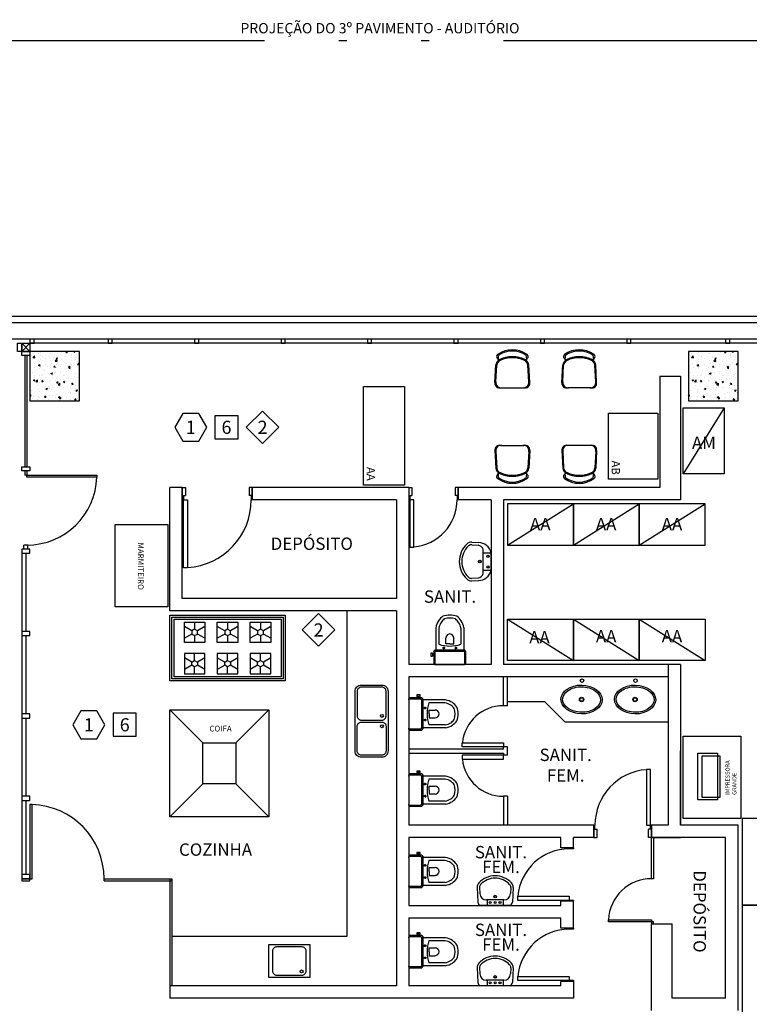
# Model space of a CAD drawing. Units: millimetres. Extents: x 484 to 550, y 181 to 302.
# Drawn here: x 495 to 504, y 216 to 228 of the extents above; entities that cross this region are included whole.
import ezdxf
from ezdxf.enums import TextEntityAlignment as Align

# ---------------------------------------------------------------- set-up
doc = ezdxf.new("R2010")
doc.units = ezdxf.units.MM
doc.linetypes.add('ACAD_ISO12W100', pattern=[21, 12, -3, 0, -3, 0, -3])
for name, color, linetype in [('A-t-080', 2, 'Continuous'), ('Acabamentos', 8, 'Continuous'), ('Divisorias', 8, 'Continuous'), ('Eixos', 8, 'Continuous'), ('Esquadrias', 2, 'Continuous'), ('Estrutura', 8, 'Continuous'), ('Lay-out', 8, 'Continuous'), ('layout', 8, 'Continuous'), ('Louças_Banheiro', 8, 'Continuous'), ('Projeção', 8, 'Continuous'), ('Texto_Comodos', 8, 'Continuous'), ('Vidros', 8, 'Continuous')]:
    doc.layers.add(name, color=color, linetype=linetype)
doc.styles.add('Arial', font='ARIAL.TTF')

msp = doc.modelspace()

# ---------------------------------------------------------------- hatches: boundary and pattern name
at = {"layer": 'Eixos'}
h = msp.add_hatch(dxfattribs=at)
h.set_pattern_fill('AR-CONC', color=253, scale=0.001, style=0)
h.set_pattern_definition([(50, (8.74266, -41.11627), (0.18218467, -0.015939086), [0.01905, -0.20955]), (355, (8.74266, -41.11627), (-0.035242826, 0.19105664), [0.01524, -0.16764]), (100.451, (8.75784, -41.1176), (0.1469425, 0.17511669), [0.01619, -0.17809]), (46.1842, (8.74266, -41.06547), (0.27107904, -0.04204233), [0.028575, -0.314325]), (96.6356, (8.76525, -41.06898), (0.23740423, 0.24742556), [0.024285, -0.267135]), (351.184, (8.74266, -41.06547), (0.2374046, 0.24742512), [0.02286, -0.25146]), (21, (8.76806, -41.07817), (0.15161488, -0.10226552), [0.01905, -0.20955]), (326, (8.76806, -41.07817), (0.06180203, 0.184187966), [0.01524, -0.16764]), (71.4514, (8.7807, -41.0867), (0.21341649, 0.08192286), [0.01619, -0.17809]), (37.5, (8.74266, -41.116274), (0.003088603, 0.084555039), [0, -0.165608, 0, -0.17018, 0, -0.168275]), (7.5, (8.74266, -41.11627), (0.066819663, 0.100180575), [0, -0.097028, 0, -0.161798, 0, -0.064135]), (327.5, (8.686015, -41.116274), (0.135590595, -0.005728744), [0, -0.0635, 0, -0.19812, 0, -0.26289]), (317.5, (8.66061, -41.11627), (0.148129181, 0.02542649), [0, -0.08255, 0, -0.131572, 0, -0.18669])])
h.paths.add_polyline_path([(494.833, 223.256), (495.433, 223.256), (495.433, 223.856), (494.833, 223.856)])
h = msp.add_hatch(dxfattribs=at)
h.set_pattern_fill('AR-CONC', color=253, scale=0.001, style=0)
h.set_pattern_definition([(50, (16.74266, -41.11627), (0.18218467, -0.015939086), [0.01905, -0.20955]), (355, (16.74266, -41.11627), (-0.035242826, 0.19105664), [0.01524, -0.16764]), (100.451, (16.75784, -41.1176), (0.1469425, 0.17511669), [0.01619, -0.17809]), (46.1842, (16.74266, -41.06547), (0.27107904, -0.04204233), [0.028575, -0.314325]), (96.6356, (16.76525, -41.06898), (0.23740423, 0.24742556), [0.024285, -0.267135]), (351.184, (16.74266, -41.06547), (0.2374046, 0.24742512), [0.02286, -0.25146]), (21, (16.76806, -41.07817), (0.15161488, -0.10226552), [0.01905, -0.20955]), (326, (16.76806, -41.07817), (0.06180203, 0.184187966), [0.01524, -0.16764]), (71.4514, (16.7807, -41.0867), (0.21341649, 0.08192286), [0.01619, -0.17809]), (37.5, (16.74266, -41.116274), (0.003088603, 0.084555039), [0, -0.165608, 0, -0.17018, 0, -0.168275]), (7.5, (16.74266, -41.11627), (0.066819663, 0.100180575), [0, -0.097028, 0, -0.161798, 0, -0.064135]), (327.5, (16.686015, -41.116274), (0.135590595, -0.005728744), [0, -0.0635, 0, -0.19812, 0, -0.26289]), (317.5, (16.66061, -41.11627), (0.148129181, 0.02542649), [0, -0.08255, 0, -0.131572, 0, -0.18669])])
h.paths.add_polyline_path([(502.833, 223.856), (502.833, 223.256), (503.433, 223.256), (503.433, 223.856)])

# ---------------------------------------------------------------- linework, layer by layer
at = {"layer": 'Acabamentos', "color": 253}
for points in [[(496.98, 222.935), (496.883, 223.103), (496.688, 223.103), (496.591, 222.935), (496.688, 222.766), (496.883, 222.766)], [(497.36, 223.075), (497.08, 223.075), (497.08, 222.795), (497.36, 222.795)], [(497.856, 222.935), (497.658, 223.133), (497.46, 222.935), (497.658, 222.737)], [(498.537, 220.475), (498.339, 220.673), (498.141, 220.475), (498.339, 220.278)], [(495.744, 219.324), (495.647, 219.492), (495.452, 219.492), (495.355, 219.324), (495.452, 219.155), (495.647, 219.155)], [(496.124, 219.464), (495.844, 219.464), (495.844, 219.184), (496.124, 219.184)]]:
    msp.add_lwpolyline(points, close=True, dxfattribs=at)
at = {"layer": 'Divisorias', "color": 253, "linetype": 'ByBlock'}
for p, q in [((500.583, 219.556), (500.583, 219.906)), ((500.633, 219.556), (500.633, 219.906)), ((500.633, 219.556), (500.583, 219.556)), ((499.433, 219.031), (500.583, 219.031)), ((499.433, 218.981), (500.583, 218.981)), ((500.583, 219.031), (500.583, 219.056)), ((500.633, 219.056), (500.583, 219.056)), ((500.583, 218.981), (500.583, 218.956)), ((500.633, 218.956), (500.633, 219.056)), ((502.733, 218.106), (502.733, 219.006)), ((500.633, 218.956), (500.583, 218.956)), ((500.633, 218.456), (500.583, 218.456)), ((500.583, 218.456), (500.583, 218.106)), ((500.633, 218.456), (500.633, 218.106)), ((502.783, 218.106), (502.733, 218.106)), ((501.433, 217.193), (501.433, 217.181)), ((501.433, 216.218), (501.433, 216.206))]:
    msp.add_line(p, q, dxfattribs=at)
for points in [[(500.583, 219.106), (500.583, 219.056), (500.083, 219.056), (500.083, 219.106)], [(500.583, 218.906), (500.583, 218.956), (500.083, 218.956), (500.083, 218.906)]]:
    msp.add_lwpolyline(points, close=True, dxfattribs=at)
for centre, start, end in [((500.583, 219.056), 90, 174.2608), ((500.583, 218.956), 185.7392, 270)]:
    msp.add_arc(centre, 0.5, start, end, dxfattribs=at)
at = {"layer": 'Eixos', "color": 253}
for points in [[(494.833, 223.256), (495.433, 223.256), (495.433, 223.856), (494.833, 223.856)], [(502.833, 223.256), (503.433, 223.256), (503.433, 223.856), (502.833, 223.856)]]:
    msp.add_lwpolyline(points, close=True, dxfattribs=at)
at = {"layer": 'Esquadrias', "color": 253, "linetype": 'ByBlock'}
for p, q in [((494.833, 223.856), (494.733, 223.956)), ((494.733, 223.856), (494.833, 223.956)), ((494.771, 222.406), (494.771, 222.356)), ((494.796, 222.356), (494.771, 222.356)), ((494.796, 222.406), (494.796, 222.356)), ((496.683, 222.206), (496.683, 222.056)), ((496.683, 222.206), (496.721, 222.206)), ((496.721, 222.206), (496.721, 222.106)), ((497.533, 222.206), (497.496, 222.206)), ((497.496, 222.206), (497.496, 222.106)), ((497.533, 222.206), (497.533, 222.056)), ((499.433, 222.206), (499.433, 222.056)), ((499.433, 222.206), (499.471, 222.206)), ((499.471, 222.206), (499.471, 222.106)), ((500.033, 222.206), (499.996, 222.206)), ((499.996, 222.206), (499.996, 222.106)), ((500.033, 222.206), (500.033, 222.056)), ((496.696, 222.106), (496.721, 222.106)), ((496.696, 222.106), (496.696, 222.056)), ((497.521, 222.106), (497.496, 222.106)), ((497.521, 222.106), (497.521, 222.056)), ((499.446, 222.106), (499.471, 222.106)), ((499.446, 222.106), (499.446, 222.056)), ((500.021, 222.106), (499.996, 222.106)), ((500.021, 222.106), (500.021, 222.056)), ((496.683, 222.056), (496.696, 222.056)), ((497.533, 222.056), (497.521, 222.056)), ((499.446, 222.056), (499.433, 222.056)), ((500.033, 222.056), (500.021, 222.056)), ((494.808, 221.506), (494.758, 221.506)), ((494.758, 221.456), (494.758, 221.506)), ((494.808, 221.506), (494.758, 221.506)), ((494.808, 221.456), (494.808, 221.506)), ((501.683, 218.106), (501.683, 217.956)), ((501.683, 217.956), (501.683, 218.106)), ((501.683, 218.106), (501.696, 218.106)), ((501.696, 218.056), (501.696, 218.106)), ((501.696, 218.056), (501.721, 218.056)), ((501.721, 217.956), (501.721, 218.056)), ((502.346, 217.956), (502.346, 218.056)), ((502.371, 218.056), (502.346, 218.056)), ((502.383, 218.106), (502.371, 218.106)), ((502.371, 218.056), (502.371, 218.106)), ((502.383, 218.106), (502.383, 217.956)), ((502.383, 217.956), (502.383, 218.106)), ((501.683, 217.956), (501.721, 217.956)), ((502.383, 217.956), (502.346, 217.956)), ((501.433, 217.831), (501.383, 217.831)), ((501.383, 217.831), (501.383, 217.818)), ((501.433, 217.818), (501.383, 217.818)), ((501.433, 217.831), (501.433, 217.818)), ((495.733, 217.431), (495.733, 217.456)), ((501.383, 217.181), (501.383, 217.193)), ((501.433, 217.193), (501.383, 217.193)), ((501.433, 217.181), (501.383, 217.181)), ((501.433, 216.856), (501.383, 216.856)), ((501.383, 216.856), (501.383, 216.843)), ((501.433, 216.843), (501.383, 216.843)), ((501.433, 216.856), (501.433, 216.843)), ((501.383, 216.206), (501.383, 216.218)), ((501.433, 216.218), (501.383, 216.218)), ((496.583, 216.156), (496.533, 216.156)), ((501.433, 216.206), (501.383, 216.206))]:
    msp.add_line(p, q, dxfattribs=at)
for points in [[(494.833, 223.956), (494.883, 223.956), (494.883, 224.006), (494.833, 224.006)], [(495.783, 223.956), (495.833, 223.956), (495.833, 224.006), (495.783, 224.006)], [(496.833, 223.956), (496.883, 223.956), (496.883, 224.006), (496.833, 224.006)], [(497.883, 223.956), (497.933, 223.956), (497.933, 224.006), (497.883, 224.006)], [(498.933, 223.956), (498.983, 223.956), (498.983, 224.006), (498.933, 224.006)], [(499.983, 223.956), (500.033, 223.956), (500.033, 224.006), (499.983, 224.006)], [(501.033, 223.956), (501.083, 223.956), (501.083, 224.006), (501.033, 224.006)], [(502.083, 223.956), (502.133, 223.956), (502.133, 224.006), (502.083, 224.006)], [(503.283, 223.956), (503.333, 223.956), (503.333, 224.006), (503.283, 224.006)], [(494.683, 223.956), (494.733, 223.956), (494.733, 223.856), (494.683, 223.856)], [(494.733, 223.956), (494.833, 223.956), (494.833, 223.856), (494.733, 223.856)], [(494.733, 223.806), (494.733, 223.856), (494.833, 223.856), (494.833, 223.806)], [(494.733, 222.406), (494.733, 222.456), (494.833, 222.456), (494.833, 222.406)], [(494.796, 222.331), (494.796, 222.356), (495.646, 222.356), (495.646, 222.331)], [(496.696, 221.231), (496.696, 222.056), (496.746, 222.056), (496.746, 221.231)], [(499.446, 222.056), (499.446, 221.481), (499.496, 221.481), (499.496, 222.056)], [(494.733, 221.456), (494.733, 221.406), (494.833, 221.406), (494.833, 221.456)], [(494.733, 220.456), (494.733, 220.406), (494.833, 220.406), (494.833, 220.456)], [(494.733, 219.456), (494.733, 219.406), (494.833, 219.406), (494.833, 219.456)], [(502.371, 218.106), (502.371, 218.781), (502.321, 218.781), (502.321, 218.106)], [(494.733, 218.456), (494.733, 218.406), (494.833, 218.406), (494.833, 218.456)], [(494.858, 217.456), (494.858, 218.356), (494.833, 218.356), (494.833, 217.456)], [(502.383, 217.956), (502.408, 217.956), (502.408, 217.456), (502.383, 217.456)], [(494.733, 217.506), (494.733, 217.456), (494.833, 217.456), (494.833, 217.506)], [(494.733, 217.456), (494.733, 217.431), (494.833, 217.431), (494.833, 217.456)], [(501.383, 217.193), (500.758, 217.193), (500.758, 217.243), (501.383, 217.243)], [(502.383, 216.956), (502.383, 216.931), (501.858, 216.931), (501.858, 216.956)], [(502.383, 216.906), (502.408, 216.906), (502.408, 216.931), (502.383, 216.931)], [(501.383, 216.218), (500.758, 216.218), (500.758, 216.268), (501.383, 216.268)]]:
    msp.add_lwpolyline(points, close=True, dxfattribs=at)
for centre, radius, start, end in [((494.796, 222.356), 0.85, 270, 358.3153), ((496.696, 222.056), 0.825, 273.4682, 0), ((499.446, 222.056), 0.575, 274.9885, 0), ((502.371, 218.106), 0.675, 94.248, 180), ((494.833, 217.456), 0.9, 0, 88.4089), ((501.383, 217.193), 0.625, 90, 175.4114), ((502.383, 216.931), 0.525, 90, 177.2737), ((501.383, 216.218), 0.625, 90, 175.4114)]:
    msp.add_arc(centre, radius, start, end, dxfattribs=at)
at = {"layer": 'Estrutura', "color": 253}
for p, q in [((489.244, 224.286), (508.813, 224.286)), ((489.464, 224.206), (508.733, 224.206))]:
    msp.add_line(p, q, dxfattribs=at)
at = {"layer": 'Estrutura', "color": 253, "linetype": 'ByBlock'}
for p, q in [((502.483, 223.556), (502.483, 222.206)), ((502.483, 223.556), (502.733, 223.556)), ((502.733, 223.556), (502.733, 222.056)), ((496.683, 222.206), (496.533, 222.206)), ((496.533, 220.706), (496.533, 222.206)), ((496.683, 220.856), (496.683, 222.206)), ((499.433, 222.206), (497.533, 222.206)), ((497.533, 222.056), (497.533, 222.206)), ((499.433, 222.206), (499.283, 222.206)), ((499.433, 222.206), (499.433, 220.056)), ((502.483, 222.206), (500.033, 222.206)), ((500.033, 222.056), (500.033, 222.206)), ((499.283, 222.056), (497.533, 222.056)), ((499.283, 222.056), (499.283, 220.856)), ((500.433, 222.056), (500.033, 222.056)), ((500.433, 222.056), (500.433, 220.056)), ((502.733, 222.056), (500.583, 222.056)), ((500.583, 222.056), (500.583, 220.056)), ((499.283, 220.856), (496.683, 220.856)), ((499.283, 220.706), (496.533, 220.706)), ((499.283, 220.706), (499.283, 216.156)), ((500.433, 220.056), (499.433, 220.056)), ((502.733, 220.056), (500.583, 220.056)), ((502.583, 220.056), (502.583, 218.106)), ((502.733, 220.056), (502.733, 218.106)), ((502.583, 219.906), (499.433, 219.906)), ((499.433, 219.906), (499.433, 218.106)), ((501.683, 218.106), (499.433, 218.106)), ((501.683, 217.956), (501.683, 218.106)), ((502.383, 218.106), (502.383, 217.956)), ((502.583, 218.106), (502.383, 218.106)), ((503.433, 218.106), (502.733, 218.106)), ((503.433, 215.856), (503.433, 218.106)), ((499.433, 217.956), (499.433, 217.131)), ((501.283, 217.956), (499.433, 217.956)), ((501.283, 217.831), (501.283, 217.956)), ((501.683, 217.956), (501.433, 217.956)), ((501.433, 217.831), (501.433, 217.956)), ((502.383, 217.956), (502.733, 217.956)), ((503.283, 217.956), (502.383, 217.956)), ((503.283, 216.006), (503.283, 217.956)), ((501.433, 217.831), (501.283, 217.831)), ((501.283, 217.131), (501.283, 217.181)), ((501.433, 217.181), (501.283, 217.181)), ((501.433, 216.856), (501.433, 217.181)), ((499.433, 217.131), (501.283, 217.131)), ((499.433, 216.981), (501.283, 216.981)), ((499.433, 216.981), (499.433, 216.156)), ((501.283, 216.856), (501.283, 216.981)), ((501.433, 216.856), (501.283, 216.856)), ((502.383, 215.856), (502.383, 216.906)), ((502.383, 216.906), (502.633, 216.906)), ((502.633, 216.006), (502.633, 216.906)), ((496.533, 216.156), (496.533, 216.006)), ((499.283, 216.156), (496.533, 216.156)), ((501.283, 216.156), (499.433, 216.156)), ((501.283, 216.156), (501.283, 216.206)), ((501.433, 216.206), (501.283, 216.206)), ((501.433, 216.206), (501.433, 216.006)), ((501.433, 216.006), (496.533, 216.006)), ((503.283, 216.006), (502.633, 216.006))]:
    msp.add_line(p, q, dxfattribs=at)
at = {"layer": 'Lay-out', "color": 253}
for p, q in [((500.481, 223.478), (500.492, 223.694)), ((500.491, 223.488), (500.502, 223.69)), ((500.893, 223.488), (500.882, 223.69)), ((500.903, 223.478), (500.892, 223.694)), ((501.294, 223.478), (501.305, 223.694)), ((501.304, 223.488), (501.315, 223.69)), ((501.706, 223.488), (501.695, 223.69)), ((501.716, 223.478), (501.705, 223.694)), ((500.553, 223.415), (500.831, 223.415)), ((501.644, 223.415), (501.366, 223.415)), ((500.553, 222.716), (500.831, 222.716)), ((501.644, 222.716), (501.366, 222.716)), ((500.481, 222.653), (500.492, 222.438)), ((500.491, 222.643), (500.502, 222.442)), ((500.893, 222.643), (500.882, 222.442)), ((500.903, 222.653), (500.892, 222.438)), ((501.294, 222.653), (501.305, 222.438)), ((501.304, 222.643), (501.315, 222.442)), ((501.706, 222.643), (501.695, 222.442)), ((501.716, 222.653), (501.705, 222.438))]:
    msp.add_line(p, q, dxfattribs=at)
at = {"layer": 'Lay-out', "color": 253, "linetype": 'ByBlock'}
for p, q in [((496.933, 219.106), (496.533, 219.506)), ((497.333, 219.106), (497.733, 219.506)), ((496.933, 218.606), (496.533, 218.206)), ((497.333, 218.606), (497.733, 218.206))]:
    msp.add_line(p, q, dxfattribs=at)
for points in [[(499.383, 223.431), (499.383, 222.231), (498.883, 222.231), (498.883, 223.431)], [(502.458, 222.306), (501.858, 222.306), (501.858, 223.106), (502.458, 223.106)], [(496.508, 220.756), (495.868, 220.756), (495.868, 221.756), (496.508, 221.756)], [(497.733, 218.206), (496.533, 218.206), (496.533, 219.506), (497.733, 219.506)], [(497.333, 218.606), (496.933, 218.606), (496.933, 219.106), (497.333, 219.106)]]:
    msp.add_lwpolyline(points, close=True, dxfattribs=at)
at = {"layer": 'Lay-out', "color": 253}
for centre, radius, start, end in [((500.692, 223.571), 0.305, 54.1238, 125.8762), ((501.505, 223.571), 0.305, 54.1238, 125.8762), ((500.562, 223.687), 0.07, 116.3953, 174.8788), ((500.536, 223.793), 0.0355, 153.7483, 236.5799), ((500.572, 223.683), 0.07, 114.2639, 174.7001), ((500.53, 223.797), 0.0275, 126.5429, 154.8545), ((500.527, 223.762), 0.01, 154.8545, 279.6706), ((500.527, 223.762), 0.01, 154.8545, 279.6706), ((501.077, 223.734), 0.56, 172.5404, 176.7127), ((501.077, 223.734), 0.56, 172.5404, 176.7127), ((500.692, 223.571), 0.29, 54.1442, 125.8558), ((500.692, 223.571), 0.29, 54.1442, 125.8558), ((500.692, 223.429), 0.362, 63.2374, 116.7626), ((500.692, 223.429), 0.362, 63.2374, 116.7626), ((500.692, 223.426), 0.362, 63.6047, 116.3953), ((500.692, 223.417), 0.362, 65.7361, 114.2639), ((500.812, 223.683), 0.07, 5.2999, 65.7361), ((500.822, 223.687), 0.07, 5.1212, 63.6047), ((500.857, 223.762), 0.01, 260.3294, 25.1455), ((500.857, 223.762), 0.01, 260.3294, 25.1455), ((500.307, 223.734), 0.56, 3.2873, 7.4596), ((500.307, 223.734), 0.56, 3.2873, 7.4596), ((500.848, 223.793), 0.0355, 303.4201, 26.2517), ((500.855, 223.797), 0.0275, 25.1455, 53.4571), ((501.375, 223.687), 0.07, 116.3953, 174.8788), ((501.349, 223.793), 0.0355, 153.7483, 236.5799), ((501.385, 223.683), 0.07, 114.2639, 174.7001), ((501.342, 223.797), 0.0275, 126.5429, 154.8545), ((501.34, 223.762), 0.01, 154.8545, 279.6706), ((501.34, 223.762), 0.01, 154.8545, 279.6706), ((501.89, 223.734), 0.56, 172.5404, 176.7127), ((501.89, 223.734), 0.56, 172.5404, 176.7127), ((501.505, 223.571), 0.29, 54.1442, 125.8558), ((501.505, 223.571), 0.29, 54.1442, 125.8558), ((501.505, 223.429), 0.362, 63.2374, 116.7626), ((501.505, 223.429), 0.362, 63.2374, 116.7626), ((501.505, 223.426), 0.362, 63.6047, 116.3953), ((501.505, 223.417), 0.362, 65.7361, 114.2639), ((501.625, 223.683), 0.07, 5.2999, 65.7361), ((501.635, 223.687), 0.07, 5.1212, 63.6047), ((501.67, 223.762), 0.01, 260.3294, 25.1455), ((501.67, 223.762), 0.01, 260.3294, 25.1455), ((501.12, 223.734), 0.56, 3.2873, 7.4596), ((501.12, 223.734), 0.56, 3.2873, 7.4596), ((501.661, 223.793), 0.0355, 303.4201, 26.2517), ((501.667, 223.797), 0.0275, 25.1455, 53.4571), ((500.539, 223.472), 0.0585, 174.0161, 283.4749), ((500.556, 223.48), 0.0652, 173.0101, 276.2693), ((500.828, 223.48), 0.0652, 263.7307, 6.9899), ((500.845, 223.472), 0.0585, 256.5251, 5.9839), ((501.352, 223.472), 0.0585, 174.0161, 283.4749), ((501.369, 223.48), 0.0652, 173.0101, 276.2693), ((501.641, 223.48), 0.0652, 263.7307, 6.9899), ((501.658, 223.472), 0.0585, 256.5251, 5.9839), ((500.539, 222.659), 0.0585, 76.5251, 185.9839), ((500.556, 222.651), 0.0652, 83.7307, 186.9899), ((500.828, 222.651), 0.0652, 353.0101, 96.2693), ((500.845, 222.659), 0.0585, 354.0161, 103.4749), ((501.352, 222.659), 0.0585, 76.5251, 185.9839), ((501.369, 222.651), 0.0652, 83.7307, 186.9899), ((501.641, 222.651), 0.0652, 353.0101, 96.2693), ((501.658, 222.659), 0.0585, 354.0161, 103.4749), ((500.562, 222.444), 0.07, 185.1212, 243.6047), ((500.572, 222.448), 0.07, 185.2999, 245.7361), ((500.812, 222.448), 0.07, 294.2639, 354.7001), ((500.822, 222.444), 0.07, 296.3953, 354.8788), ((501.375, 222.444), 0.07, 185.1212, 243.6047), ((501.385, 222.448), 0.07, 185.2999, 245.7361), ((501.625, 222.448), 0.07, 294.2639, 354.7001), ((501.635, 222.444), 0.07, 296.3953, 354.8788), ((500.536, 222.339), 0.0355, 123.4201, 206.2517), ((500.53, 222.335), 0.0275, 205.1455, 233.4571), ((500.692, 222.56), 0.305, 234.1238, 305.8762), ((500.527, 222.369), 0.01, 80.3294, 205.1455), ((500.527, 222.369), 0.01, 80.3294, 205.1455), ((501.077, 222.397), 0.56, 183.2873, 187.4596), ((501.077, 222.397), 0.56, 183.2873, 187.4596), ((500.692, 222.56), 0.29, 234.1442, 305.8558), ((500.692, 222.56), 0.29, 234.1442, 305.8558), ((500.692, 222.703), 0.362, 243.2374, 296.7626), ((500.692, 222.703), 0.362, 243.2374, 296.7626), ((500.692, 222.706), 0.362, 243.6047, 296.3953), ((500.692, 222.715), 0.362, 245.7361, 294.2639), ((500.857, 222.369), 0.01, 334.8545, 99.6706), ((500.857, 222.369), 0.01, 334.8545, 99.6706), ((500.307, 222.397), 0.56, 352.5404, 356.7127), ((500.307, 222.397), 0.56, 352.5404, 356.7127), ((500.848, 222.339), 0.0355, 333.7483, 56.5799), ((500.855, 222.335), 0.0275, 306.5429, 334.8545), ((501.349, 222.339), 0.0355, 123.4201, 206.2517), ((501.342, 222.335), 0.0275, 205.1455, 233.4571), ((501.505, 222.56), 0.305, 234.1238, 305.8762), ((501.34, 222.369), 0.01, 80.3294, 205.1455), ((501.34, 222.369), 0.01, 80.3294, 205.1455), ((501.89, 222.397), 0.56, 183.2873, 187.4596), ((501.89, 222.397), 0.56, 183.2873, 187.4596), ((501.505, 222.56), 0.29, 234.1442, 305.8558), ((501.505, 222.56), 0.29, 234.1442, 305.8558), ((501.505, 222.703), 0.362, 243.2374, 296.7626), ((501.505, 222.703), 0.362, 243.2374, 296.7626), ((501.505, 222.706), 0.362, 243.6047, 296.3953), ((501.505, 222.715), 0.362, 245.7361, 294.2639), ((501.67, 222.369), 0.01, 334.8545, 99.6706), ((501.67, 222.369), 0.01, 334.8545, 99.6706), ((501.12, 222.397), 0.56, 352.5404, 356.7127), ((501.12, 222.397), 0.56, 352.5404, 356.7127), ((501.661, 222.339), 0.0355, 333.7483, 56.5799), ((501.667, 222.335), 0.0275, 306.5429, 334.8545)]:
    msp.add_arc(centre, radius, start, end, dxfattribs=at)
at = {"layer": 'layout', "color": 253}
for p, q in [((503.266, 223.17), (502.766, 222.37)), ((500.633, 221.506), (501.433, 222.006)), ((501.433, 221.506), (502.233, 222.006)), ((502.233, 221.506), (503.033, 222.006)), ((500.633, 220.606), (501.433, 220.106)), ((501.433, 220.606), (502.233, 220.106)), ((502.233, 220.606), (503.033, 220.106))]:
    msp.add_line(p, q, dxfattribs=at)
for points in [[(503.266, 222.37), (502.766, 222.37), (502.766, 223.17), (503.266, 223.17)], [(501.433, 221.506), (501.433, 222.006), (500.633, 222.006), (500.633, 221.506)], [(502.233, 221.506), (502.233, 222.006), (501.433, 222.006), (501.433, 221.506)], [(503.033, 221.506), (503.033, 222.006), (502.233, 222.006), (502.233, 221.506)], [(501.433, 220.606), (501.433, 220.106), (500.633, 220.106), (500.633, 220.606)], [(502.233, 220.606), (502.233, 220.106), (501.433, 220.106), (501.433, 220.606)], [(503.033, 220.606), (503.033, 220.106), (502.233, 220.106), (502.233, 220.606)], [(503.466, 219.186), (503.466, 218.186), (502.766, 218.186), (502.766, 219.186)], [(503.183, 218.978), (503.183, 218.414), (502.946, 218.414), (502.946, 218.978)], [(503.713, 217.136), (503.713, 218.186), (503.483, 218.186), (503.483, 217.136)], [(503.713, 215.586), (503.713, 217.136), (503.483, 217.136), (503.483, 215.586)]]:
    msp.add_lwpolyline(points, close=True, dxfattribs=at)
at = {"layer": 'layout', "color": 253, "linetype": 'ByBlock'}
msp.add_lwpolyline([(502.993, 218.945), (502.993, 218.447), (503.216, 218.447), (503.216, 218.945)], close=True, dxfattribs=at)
at = {"layer": 'Louças_Banheiro', "color": 253}
for p, q in [((500.2, 221.51), (500.279, 221.505)), ((500.202, 221.54), (500.281, 221.535)), ((500.338, 221.157), (500.338, 221.455)), ((500.338, 221.411), (500.433, 221.411)), ((500.433, 221.201), (500.433, 221.411)), ((500.338, 221.201), (500.433, 221.201)), ((500.2, 221.102), (500.279, 221.106)), ((500.202, 221.072), (500.281, 221.076)), ((498.683, 220.706), (498.683, 216.756)), ((496.833, 220.571), (496.833, 220.486)), ((497.233, 220.571), (497.233, 220.486)), ((497.633, 220.571), (497.633, 220.486)), ((496.798, 220.466), (496.708, 220.518)), ((496.798, 220.426), (496.708, 220.374)), ((496.833, 220.406), (496.833, 220.321)), ((496.958, 220.518), (496.868, 220.466)), ((496.958, 220.374), (496.868, 220.426)), ((497.198, 220.466), (497.108, 220.518)), ((497.198, 220.426), (497.108, 220.374)), ((497.233, 220.406), (497.233, 220.321)), ((497.358, 220.518), (497.268, 220.466)), ((497.358, 220.374), (497.268, 220.426)), ((497.598, 220.466), (497.508, 220.518)), ((497.598, 220.426), (497.508, 220.374)), ((497.633, 220.406), (497.633, 220.321)), ((497.758, 220.518), (497.668, 220.466)), ((497.758, 220.374), (497.668, 220.426)), ((499.763, 220.503), (499.763, 220.229)), ((499.799, 220.499), (499.799, 220.302)), ((500.067, 220.499), (500.067, 220.302)), ((500.103, 220.503), (500.103, 220.229)), ((499.886, 220.306), (499.886, 220.376)), ((499.933, 220.306), (499.886, 220.306)), ((499.933, 220.306), (499.98, 220.306)), ((499.98, 220.306), (499.98, 220.376)), ((496.833, 220.106), (496.833, 220.191)), ((497.233, 220.106), (497.233, 220.191)), ((497.633, 220.106), (497.633, 220.191)), ((499.721, 220.194), (499.702, 220.194)), ((499.702, 220.194), (499.702, 220.156)), ((499.721, 220.194), (499.721, 220.156)), ((499.737, 220.186), (499.721, 220.186)), ((499.737, 220.164), (499.721, 220.164)), ((499.737, 220.214), (499.752, 220.229)), ((499.737, 220.214), (499.737, 220.068)), ((499.752, 220.229), (500.114, 220.229)), ((500.114, 220.229), (499.752, 220.229)), ((499.752, 220.229), (500.114, 220.229)), ((500.114, 220.229), (499.752, 220.229)), ((499.752, 220.204), (499.752, 220.063)), ((500.104, 220.214), (499.762, 220.214)), ((499.874, 220.256), (499.846, 220.256)), ((499.86, 220.242), (499.86, 220.27)), ((499.992, 220.256), (500.021, 220.256)), ((500.006, 220.242), (500.006, 220.27)), ((500.129, 220.214), (500.114, 220.229)), ((500.129, 220.214), (500.114, 220.229)), ((500.114, 220.063), (500.114, 220.204)), ((500.129, 220.068), (500.129, 220.214)), ((496.798, 220.086), (496.708, 220.138)), ((496.798, 220.046), (496.708, 219.994)), ((496.958, 220.138), (496.868, 220.086)), ((496.958, 219.994), (496.868, 220.046)), ((497.198, 220.086), (497.108, 220.138)), ((497.198, 220.046), (497.108, 219.994)), ((497.358, 220.138), (497.268, 220.086)), ((497.358, 219.994), (497.268, 220.046)), ((497.598, 220.086), (497.508, 220.138)), ((497.598, 220.046), (497.508, 219.994)), ((497.758, 220.138), (497.668, 220.086)), ((497.758, 219.994), (497.668, 220.046)), ((499.702, 220.156), (499.721, 220.156)), ((499.749, 220.056), (499.759, 220.056)), ((499.759, 220.056), (500.107, 220.056)), ((500.117, 220.056), (500.107, 220.056)), ((496.833, 219.941), (496.833, 220.026)), ((497.233, 219.941), (497.233, 220.026)), ((497.633, 219.941), (497.633, 220.026)), ((499.533, 219.687), (499.533, 219.668)), ((499.572, 219.687), (499.533, 219.687)), ((499.572, 219.668), (499.572, 219.687)), ((499.433, 219.64), (499.433, 219.63)), ((499.433, 219.63), (499.433, 219.282)), ((499.581, 219.637), (499.44, 219.637)), ((499.591, 219.652), (499.445, 219.652)), ((499.572, 219.668), (499.533, 219.668)), ((499.541, 219.652), (499.541, 219.668)), ((499.563, 219.652), (499.563, 219.668)), ((499.591, 219.652), (499.606, 219.637)), ((499.591, 219.285), (499.591, 219.627)), ((499.606, 219.637), (499.606, 219.275)), ((499.606, 219.275), (499.606, 219.637)), ((499.606, 219.637), (499.606, 219.275)), ((499.606, 219.275), (499.606, 219.637)), ((499.88, 219.626), (499.606, 219.626)), ((499.876, 219.59), (499.679, 219.59)), ((500.633, 219.606), (501.083, 219.606)), ((501.333, 219.356), (501.083, 219.606)), ((499.619, 219.529), (499.648, 219.529)), ((499.633, 219.515), (499.633, 219.543)), ((499.683, 219.456), (499.683, 219.503)), ((499.683, 219.503), (499.753, 219.503)), ((499.683, 219.456), (499.683, 219.409)), ((499.619, 219.383), (499.648, 219.383)), ((499.633, 219.397), (499.633, 219.368)), ((499.683, 219.409), (499.753, 219.409)), ((502.583, 219.356), (501.333, 219.356)), ((499.433, 219.272), (499.433, 219.282)), ((499.44, 219.275), (499.581, 219.275)), ((499.445, 219.26), (499.591, 219.26)), ((499.591, 219.26), (499.606, 219.275)), ((499.591, 219.26), (499.606, 219.275)), ((499.88, 219.286), (499.606, 219.286)), ((499.876, 219.322), (499.679, 219.322)), ((499.591, 218.727), (499.445, 218.727)), ((499.533, 218.762), (499.533, 218.743)), ((499.572, 218.762), (499.533, 218.762)), ((499.572, 218.743), (499.533, 218.743)), ((499.541, 218.727), (499.541, 218.743)), ((499.563, 218.727), (499.563, 218.743)), ((499.572, 218.743), (499.572, 218.762)), ((499.591, 218.727), (499.606, 218.712)), ((499.433, 218.715), (499.433, 218.705)), ((499.433, 218.705), (499.433, 218.357)), ((499.581, 218.712), (499.44, 218.712)), ((499.591, 218.36), (499.591, 218.702)), ((499.606, 218.712), (499.606, 218.35)), ((499.606, 218.35), (499.606, 218.712)), ((499.606, 218.712), (499.606, 218.35)), ((499.606, 218.35), (499.606, 218.712)), ((499.88, 218.701), (499.606, 218.701)), ((499.633, 218.59), (499.633, 218.618)), ((499.876, 218.665), (499.679, 218.665)), ((499.619, 218.604), (499.648, 218.604)), ((499.683, 218.531), (499.683, 218.578)), ((499.683, 218.578), (499.753, 218.578)), ((499.683, 218.531), (499.683, 218.484)), ((499.619, 218.458), (499.648, 218.458)), ((499.633, 218.472), (499.633, 218.443)), ((499.876, 218.397), (499.679, 218.397)), ((499.683, 218.484), (499.753, 218.484)), ((499.433, 218.347), (499.433, 218.357)), ((499.44, 218.35), (499.581, 218.35)), ((499.445, 218.335), (499.591, 218.335)), ((499.591, 218.335), (499.606, 218.35)), ((499.591, 218.335), (499.606, 218.35)), ((499.88, 218.361), (499.606, 218.361)), ((499.533, 217.775), (499.533, 217.756)), ((499.572, 217.775), (499.533, 217.775)), ((499.572, 217.756), (499.572, 217.775)), ((499.433, 217.728), (499.433, 217.717)), ((499.433, 217.717), (499.433, 217.37)), ((499.581, 217.724), (499.44, 217.724)), ((499.591, 217.74), (499.445, 217.74)), ((499.572, 217.756), (499.533, 217.756)), ((499.541, 217.74), (499.541, 217.756)), ((499.563, 217.74), (499.563, 217.756)), ((499.591, 217.74), (499.606, 217.724)), ((499.591, 217.372), (499.591, 217.715)), ((499.606, 217.724), (499.606, 217.363)), ((499.606, 217.363), (499.606, 217.724)), ((499.606, 217.724), (499.606, 217.363)), ((499.606, 217.363), (499.606, 217.724)), ((499.88, 217.714), (499.606, 217.714)), ((499.876, 217.678), (499.679, 217.678)), ((499.619, 217.617), (499.648, 217.617)), ((499.633, 217.603), (499.633, 217.631)), ((499.683, 217.543), (499.683, 217.59)), ((499.683, 217.59), (499.753, 217.59)), ((499.683, 217.543), (499.683, 217.496)), ((499.619, 217.47), (499.648, 217.47)), ((499.633, 217.484), (499.633, 217.456)), ((499.683, 217.496), (499.753, 217.496)), ((499.433, 217.359), (499.433, 217.37)), ((499.44, 217.363), (499.581, 217.363)), ((499.445, 217.347), (499.591, 217.347)), ((499.591, 217.347), (499.606, 217.363)), ((499.591, 217.347), (499.606, 217.363)), ((499.88, 217.373), (499.606, 217.373)), ((499.876, 217.409), (499.679, 217.409)), ((500.264, 217.347), (500.272, 217.171)), ((500.292, 217.349), (500.296, 217.275)), ((500.674, 217.349), (500.67, 217.275)), ((500.702, 217.347), (500.694, 217.171)), ((500.59, 217.199), (500.376, 217.199)), ((500.385, 217.199), (500.385, 217.131)), ((500.581, 217.199), (500.581, 217.131)), ((500.663, 217.131), (500.303, 217.131)), ((498.683, 216.756), (496.558, 216.756)), ((499.433, 216.753), (499.433, 216.742)), ((499.433, 216.742), (499.433, 216.395)), ((499.581, 216.749), (499.44, 216.749)), ((499.591, 216.765), (499.445, 216.765)), ((499.533, 216.8), (499.533, 216.781)), ((499.572, 216.8), (499.533, 216.8)), ((499.572, 216.781), (499.533, 216.781)), ((499.541, 216.765), (499.541, 216.781)), ((499.563, 216.765), (499.563, 216.781)), ((499.572, 216.781), (499.572, 216.8)), ((499.591, 216.765), (499.606, 216.749)), ((499.591, 216.397), (499.591, 216.74)), ((499.606, 216.749), (499.606, 216.388)), ((499.606, 216.388), (499.606, 216.749)), ((499.606, 216.749), (499.606, 216.388)), ((499.606, 216.388), (499.606, 216.749)), ((499.88, 216.739), (499.606, 216.739)), ((499.876, 216.703), (499.679, 216.703)), ((499.619, 216.642), (499.648, 216.642)), ((499.633, 216.628), (499.633, 216.656)), ((499.683, 216.568), (499.683, 216.615)), ((499.683, 216.615), (499.753, 216.615)), ((499.619, 216.495), (499.648, 216.495)), ((499.633, 216.509), (499.633, 216.481)), ((499.683, 216.568), (499.683, 216.521)), ((499.683, 216.521), (499.753, 216.521)), ((499.433, 216.384), (499.433, 216.395)), ((499.44, 216.388), (499.581, 216.388)), ((499.445, 216.372), (499.591, 216.372)), ((499.591, 216.372), (499.606, 216.388)), ((499.591, 216.372), (499.606, 216.388)), ((499.88, 216.398), (499.606, 216.398)), ((499.876, 216.434), (499.679, 216.434)), ((500.264, 216.372), (500.272, 216.196)), ((500.292, 216.374), (500.296, 216.3)), ((500.674, 216.374), (500.67, 216.3)), ((500.702, 216.372), (500.694, 216.196)), ((500.59, 216.224), (500.376, 216.224)), ((500.385, 216.224), (500.385, 216.156)), ((500.581, 216.224), (500.581, 216.156)), ((500.663, 216.156), (500.303, 216.156))]:
    msp.add_line(p, q, dxfattribs=at)
for points in [[(496.533, 219.856), (496.533, 220.656), (497.933, 220.656), (497.933, 219.856)], [(496.558, 219.881), (496.558, 220.631), (497.908, 220.631), (497.908, 219.881)], [(496.583, 219.906), (496.583, 220.606), (497.883, 220.606), (497.883, 219.906)], [(496.708, 220.321), (496.708, 220.571), (496.958, 220.571), (496.958, 220.321)], [(497.108, 220.321), (497.108, 220.571), (497.358, 220.571), (497.358, 220.321)], [(497.508, 220.321), (497.508, 220.571), (497.758, 220.571), (497.758, 220.321)], [(496.868, 220.466), (496.833, 220.486), (496.798, 220.466), (496.798, 220.426), (496.833, 220.406), (496.868, 220.426)], [(497.268, 220.466), (497.233, 220.486), (497.198, 220.466), (497.198, 220.426), (497.233, 220.406), (497.268, 220.426)], [(497.668, 220.466), (497.633, 220.486), (497.598, 220.466), (497.598, 220.426), (497.633, 220.406), (497.668, 220.426)], [(496.708, 220.191), (496.708, 219.941), (496.958, 219.941), (496.958, 220.191)], [(497.108, 220.191), (497.108, 219.941), (497.358, 219.941), (497.358, 220.191)], [(497.508, 220.191), (497.508, 219.941), (497.758, 219.941), (497.758, 220.191)], [(496.868, 220.046), (496.833, 220.026), (496.798, 220.046), (496.798, 220.086), (496.833, 220.106), (496.868, 220.086)], [(497.268, 220.046), (497.233, 220.026), (497.198, 220.046), (497.198, 220.086), (497.233, 220.106), (497.268, 220.086)], [(497.668, 220.046), (497.633, 220.026), (497.598, 220.046), (497.598, 220.086), (497.633, 220.106), (497.668, 220.086)], [(498.233, 216.256), (497.733, 216.256), (497.733, 216.656), (498.233, 216.656)]]:
    msp.add_lwpolyline(points, close=True, dxfattribs=at)
for points in [[(499.183, 219.731), (499.183, 219.006, -0.414214), (499.108, 218.931), (498.858, 218.931, -0.414214), (498.783, 219.006), (498.783, 219.731, -0.414214), (498.858, 219.806), (499.108, 219.806, -0.414214)], [(499.158, 219.431), (499.158, 219.731, 0.414214), (499.108, 219.781), (498.858, 219.781, 0.414214), (498.808, 219.731), (498.808, 219.431, 0.414214), (498.858, 219.381), (499.108, 219.381, 0.414214)], [(499.158, 219.306), (499.158, 219.006, -0.414214), (499.108, 218.956), (498.858, 218.956, -0.414214), (498.808, 219.006), (498.808, 219.306, -0.414214), (498.858, 219.356), (499.108, 219.356, -0.414214)], [(498.133, 216.281), (497.833, 216.281, -0.414214), (497.783, 216.331), (497.783, 216.581, -0.414214), (497.833, 216.631), (498.133, 216.631, -0.414214), (498.183, 216.581), (498.183, 216.331, -0.414214)]]:
    msp.add_lwpolyline(points, format="xyb", close=True, dxfattribs=at)
for centre, radius in [((500.395, 221.37), 0.014), ((500.395, 221.37), 0.0117), ((500.296, 221.306), 0.017), ((500.296, 221.306), 0.0136), ((500.395, 221.241), 0.014), ((500.395, 221.241), 0.0117), ((499.86, 220.256), 0.00894), ((500.006, 220.256), 0.00894), ((501.538, 219.86), 0.0213), ((502.188, 219.86), 0.0213), ((501.533, 219.631), 0.0267), ((501.533, 219.631), 0.0213), ((502.183, 219.631), 0.0267), ((502.183, 219.631), 0.0213), ((499.108, 219.431), 0.0173), ((499.633, 219.529), 0.00894), ((499.108, 219.306), 0.0173), ((499.633, 219.383), 0.00894), ((499.633, 218.604), 0.00894), ((499.633, 218.458), 0.00894), ((499.633, 217.617), 0.00894), ((499.633, 217.47), 0.00894), ((500.423, 217.166), 0.0131), ((500.423, 217.166), 0.0109), ((500.483, 217.238), 0.0159), ((500.483, 217.238), 0.0127), ((500.483, 217.166), 0.0131), ((500.483, 217.166), 0.0109), ((500.543, 217.166), 0.0131), ((500.543, 217.166), 0.0109), ((499.633, 216.642), 0.00894), ((499.633, 216.495), 0.00894), ((498.133, 216.331), 0.0173), ((500.483, 216.263), 0.0159), ((500.483, 216.263), 0.0127), ((500.423, 216.191), 0.0131), ((500.423, 216.191), 0.0109), ((500.483, 216.191), 0.0131), ((500.483, 216.191), 0.0109), ((500.543, 216.191), 0.0131), ((500.543, 216.191), 0.0109)]:
    msp.add_circle(centre, radius, dxfattribs=at)
for centre, radius, start, end in [((500.339, 221.306), 0.291, 133.6505, 226.3495), ((500.339, 221.306), 0.261, 133.6505, 226.3495), ((500.197, 221.455), 0.0855, 87.2366, 133.6505), ((500.197, 221.455), 0.0556, 87.2366, 133.6505), ((500.259, 221.423), 0.0846, 22.1398, 76.5839), ((500.28, 221.379), 0.157, 11.9157, 89.5909), ((500.197, 221.157), 0.0556, 226.3495, 272.7634), ((500.259, 221.189), 0.0846, 283.4161, 337.8602), ((500.28, 221.233), 0.157, 270.4091, 348.0843), ((500.197, 221.157), 0.0855, 226.3495, 272.7634), ((499.952, 220.487), 0.185, 123.7302, 147.4677), ((499.933, 220.406), 0.25, 70.4035, 109.5965), ((499.914, 220.487), 0.185, 32.5323, 56.2698), ((500.012, 220.453), 0.254, 148.3032, 168.8436), ((500.012, 220.453), 0.218, 148.3032, 167.9559), ((499.952, 220.487), 0.149, 125.4198, 147.4677), ((499.933, 220.406), 0.214, 71.6189, 108.3811), ((499.914, 220.487), 0.149, 32.5323, 54.5802), ((499.854, 220.453), 0.218, 12.0441, 31.6968), ((499.854, 220.453), 0.254, 11.1564, 31.6968), ((499.937, 220.376), 0.0512, 94.8449, 180), ((499.929, 220.376), 0.0512, 0, 85.1551), ((499.933, 220.681), 0.402, 250.4843, 289.5157), ((499.762, 220.204), 0.00962, 90, 180), ((500.104, 220.204), 0.00962, 0, 90), ((499.749, 220.068), 0.012, 180, 270), ((499.759, 220.063), 0.00721, 180, 270), ((500.107, 220.063), 0.00721, 270, 0), ((500.117, 220.068), 0.012, 270, 0), ((499.445, 219.64), 0.012, 90, 180), ((499.44, 219.63), 0.00721, 90, 180), ((499.581, 219.627), 0.00962, 0, 90), ((500.058, 219.456), 0.402, 160.4843, 199.5157), ((499.83, 219.377), 0.218, 58.3032, 77.9559), ((499.83, 219.377), 0.254, 58.3032, 78.8436), ((499.864, 219.437), 0.149, 35.4198, 57.4677), ((499.864, 219.437), 0.185, 33.7302, 57.4677), ((499.753, 219.452), 0.0512, 4.8449, 90), ((499.753, 219.46), 0.0512, 270, 355.1551), ((499.783, 219.456), 0.214, 341.6189, 18.3811), ((499.783, 219.456), 0.25, 340.4035, 19.5965), ((499.83, 219.535), 0.218, 282.0441, 301.6968), ((499.864, 219.475), 0.149, 302.5323, 324.5802), ((499.864, 219.475), 0.185, 302.5323, 326.2698), ((499.44, 219.282), 0.00721, 180, 270), ((499.445, 219.272), 0.012, 180, 270), ((499.581, 219.285), 0.00962, 270, 0), ((499.83, 219.535), 0.254, 281.1564, 301.6968), ((499.445, 218.715), 0.012, 90, 180), ((499.44, 218.705), 0.00721, 90, 180), ((499.581, 218.702), 0.00962, 0, 90), ((500.058, 218.531), 0.402, 160.4843, 199.5157), ((499.83, 218.452), 0.218, 58.3032, 77.9559), ((499.83, 218.452), 0.254, 58.3032, 78.8436), ((499.864, 218.512), 0.149, 35.4198, 57.4677), ((499.864, 218.512), 0.185, 33.7302, 57.4677), ((499.783, 218.531), 0.25, 340.4035, 19.5965), ((499.753, 218.527), 0.0512, 4.8449, 90), ((499.753, 218.535), 0.0512, 270, 355.1551), ((499.783, 218.531), 0.214, 341.6189, 18.3811), ((499.83, 218.61), 0.218, 282.0441, 301.6968), ((499.83, 218.61), 0.254, 281.1564, 301.6968), ((499.864, 218.55), 0.149, 302.5323, 324.5802), ((499.864, 218.55), 0.185, 302.5323, 326.2698), ((499.44, 218.357), 0.00721, 180, 270), ((499.445, 218.347), 0.012, 180, 270), ((499.581, 218.36), 0.00962, 270, 0), ((499.445, 217.728), 0.012, 90, 180), ((499.44, 217.717), 0.00721, 90, 180), ((499.581, 217.715), 0.00962, 0, 90), ((500.058, 217.543), 0.402, 160.4843, 199.5157), ((499.83, 217.464), 0.218, 58.3032, 77.9559), ((499.83, 217.464), 0.254, 58.3032, 78.8436), ((499.864, 217.524), 0.149, 35.4198, 57.4677), ((499.864, 217.524), 0.185, 33.7302, 57.4677), ((499.753, 217.539), 0.0512, 4.8449, 90), ((499.753, 217.548), 0.0512, 270, 355.1551), ((499.783, 217.543), 0.214, 341.6189, 18.3811), ((499.783, 217.543), 0.25, 340.4035, 19.5965), ((499.83, 217.623), 0.218, 282.0441, 301.6968), ((499.864, 217.562), 0.149, 302.5323, 324.5802), ((499.864, 217.562), 0.185, 302.5323, 326.2698), ((500.483, 217.218), 0.272, 43.6505, 136.3495), ((500.483, 217.218), 0.244, 43.6505, 136.3495), ((499.44, 217.37), 0.00721, 180, 270), ((499.445, 217.359), 0.012, 180, 270), ((499.581, 217.372), 0.00962, 270, 0), ((499.83, 217.623), 0.254, 281.1564, 301.6968), ((500.344, 217.351), 0.08, 136.3495, 182.7634), ((500.344, 217.351), 0.052, 136.3495, 182.7634), ((500.622, 217.351), 0.052, 357.2366, 43.6505), ((500.622, 217.351), 0.08, 357.2366, 43.6505), ((500.376, 217.279), 0.08, 182.7634, 270), ((500.59, 217.279), 0.08, 270, 357.2366), ((500.324, 217.179), 0.0522, 188.5905, 246.2534), ((500.642, 217.179), 0.0522, 293.7466, 351.4095), ((499.445, 216.753), 0.012, 90, 180), ((499.44, 216.742), 0.00721, 90, 180), ((499.581, 216.74), 0.00962, 0, 90), ((500.058, 216.568), 0.402, 160.4843, 199.5157), ((499.83, 216.489), 0.218, 58.3032, 77.9559), ((499.83, 216.489), 0.254, 58.3032, 78.8436), ((499.864, 216.549), 0.185, 33.7302, 57.4677), ((499.753, 216.564), 0.0512, 4.8449, 90), ((499.864, 216.549), 0.149, 35.4198, 57.4677), ((499.783, 216.568), 0.214, 341.6189, 18.3811), ((499.783, 216.568), 0.25, 340.4035, 19.5965), ((499.753, 216.573), 0.0512, 270, 355.1551), ((499.83, 216.648), 0.218, 282.0441, 301.6968), ((499.864, 216.587), 0.149, 302.5323, 324.5802), ((499.864, 216.587), 0.185, 302.5323, 326.2698), ((500.483, 216.243), 0.272, 43.6505, 136.3495), ((500.483, 216.243), 0.244, 43.6505, 136.3495), ((499.44, 216.395), 0.00721, 180, 270), ((499.445, 216.384), 0.012, 180, 270), ((499.581, 216.397), 0.00962, 270, 0), ((499.83, 216.648), 0.254, 281.1564, 301.6968), ((500.344, 216.376), 0.08, 136.3495, 182.7634), ((500.344, 216.376), 0.052, 136.3495, 182.7634), ((500.622, 216.376), 0.052, 357.2366, 43.6505), ((500.622, 216.376), 0.08, 357.2366, 43.6505), ((500.376, 216.304), 0.08, 182.7634, 270), ((500.59, 216.304), 0.08, 270, 357.2366), ((500.324, 216.204), 0.0522, 188.5905, 246.2534), ((500.642, 216.204), 0.0522, 293.7466, 351.4095)]:
    msp.add_arc(centre, radius, start, end, dxfattribs=at)
for centre in [(501.533, 219.631), (502.183, 219.631)]:
    msp.add_ellipse(centre, major_axis=(-0.25, 0.004), ratio=0.7, dxfattribs=at)
for points in [[(501.303, 219.635), (501.302, 219.596), (501.324, 219.556), (501.408, 219.496), (501.469, 219.477), (501.593, 219.475), (501.654, 219.492), (501.74, 219.55), (501.763, 219.589), (501.763, 219.666), (501.741, 219.706), (501.657, 219.766), (501.596, 219.785), (501.473, 219.787), (501.411, 219.769), (501.326, 219.711), (501.304, 219.673), (501.303, 219.635)], [(501.953, 219.635), (501.952, 219.596), (501.974, 219.556), (502.058, 219.496), (502.119, 219.477), (502.243, 219.475), (502.304, 219.492), (502.39, 219.55), (502.413, 219.589), (502.413, 219.666), (502.391, 219.706), (502.307, 219.766), (502.246, 219.785), (502.123, 219.787), (502.061, 219.769), (501.976, 219.711), (501.954, 219.673), (501.953, 219.635)]]:
    msp.add_open_spline(points, degree=3, knots=[0, 0, 0, 0, 0.786221, 0.786221, 1.572442, 1.572442, 2.358663, 2.358663, 3.144884, 3.144884, 3.931105, 3.931105, 4.717325, 4.717325, 5.503546, 5.503546, 6.283185, 6.283185, 6.283185, 6.283185], dxfattribs=at)
for p in [(499.759, 220.056), (499.433, 219.63), (499.433, 218.705), (499.433, 217.717), (499.433, 216.742)]:
    msp.add_point(p, dxfattribs=at)
at = {"layer": 'Projeção', "color": 253, "linetype": 'ACAD_ISO12W100', "ltscale": 0.3}
msp.add_line((510.683, 227.626), (491.063, 227.626), dxfattribs=at)
at = {"layer": 'Vidros', "color": 253, "linetype": 'ByBlock'}
for p, q in [((508.533, 224.006), (491.083, 224.006)), ((508.533, 223.956), (494.833, 223.956)), ((494.771, 223.806), (494.771, 222.456)), ((494.796, 223.806), (494.796, 222.456)), ((494.733, 221.406), (494.733, 220.456)), ((494.783, 221.406), (494.783, 220.456)), ((494.733, 220.406), (494.733, 219.456)), ((494.783, 220.406), (494.783, 219.456)), ((494.733, 219.406), (494.733, 218.456)), ((494.783, 219.406), (494.783, 218.456)), ((494.733, 218.406), (494.733, 217.456)), ((494.783, 218.406), (494.783, 217.506)), ((495.733, 217.456), (496.558, 217.456)), ((495.733, 217.431), (496.558, 217.431)), ((496.533, 217.456), (496.533, 216.156)), ((496.558, 217.456), (496.558, 216.156))]:
    msp.add_line(p, q, dxfattribs=at)

# ---------------------------------------------------------------- texts
at = {"layer": 'A-t-080', "color": 253, "char_height": 0.15, "width": 2.8643, "style": 'Arial'}
for s, insert, attachment_point in [('AM', (502.874, 222.822), 1), ('AA', (500.907, 221.835), 1), ('AA', (501.707, 221.835), 1), ('AA', (502.507, 221.835), 1), ('AA', (500.897, 220.264), 7), ('AA', (501.707, 220.277), 7), ('AA', (502.507, 220.277), 7)]:
    msp.add_mtext(s, dxfattribs=dict(at, insert=insert, attachment_point=attachment_point))
at = {"layer": 'A-t-080', "color": 253, "insert": (503.281, 218.473), "char_height": 0.05, "width": 2.8643, "attachment_point": 1, "rotation": 90, "style": 'Arial'}
msp.add_mtext('IMPRESSORA \\P   GRANDE', dxfattribs=at)
at = {"layer": 'Acabamentos', "color": 253, "style": 'Arial'}
for s, p in [('1', (496.785, 222.935)), ('6', (497.22, 222.935)), ('2', (497.658, 222.935)), ('2', (498.339, 220.475)), ('1', (495.549, 219.324)), ('6', (495.984, 219.324))]:
    msp.add_text(s, height=0.16, dxfattribs=at).set_placement(p, align=Align.MIDDLE_CENTER)
at = {"layer": 'Lay-out', "color": 253, "style": 'Arial'}
for s, height, p in [('AA', 0.1, (498.974, 222.37)), ('AB', 0.1, (501.949, 222.445)), ('MARMITEIRO', 0.07, (496.179, 221.249))]:
    msp.add_text(s, height=height, rotation=270, dxfattribs=at).set_placement(p, align=Align.MIDDLE_CENTER)
msp.add_text('COIFA', height=0.07, dxfattribs=at).set_placement((497.148, 219.278), align=Align.MIDDLE_CENTER)
at = {"layer": 'Projeção', "color": 253, "linetype": 'ACAD_ISO12W100', "ltscale": 0.5, "style": 'Arial'}
msp.add_text('PROJEÇÃO DO 3º PAVIMENTO - AUDITÓRIO', height=0.125, dxfattribs=at).set_placement((499.084, 227.78), align=Align.MIDDLE_CENTER)
at = {"layer": 'Texto_Comodos', "color": 253, "linetype": 'ByBlock', "style": 'Arial'}
for s, p in [('DEPÓSITO', (498.256, 221.522)), ('SANIT.', (499.935, 220.88)), ('SANIT.', (501.34, 218.959)), ('FEM.', (501.34, 218.709)), ('COZINHA', (497.087, 217.809)), ('SANIT.', (500.554, 217.778)), ('FEM.', (500.554, 217.599)), ('SANIT.', (500.554, 216.835)), ('FEM.', (500.554, 216.656))]:
    msp.add_text(s, height=0.15, dxfattribs=at).set_placement(p, align=Align.MIDDLE_CENTER)
msp.add_text('DEPÓSITO', height=0.15, rotation=270, dxfattribs=at).set_placement((502.968, 217.058), align=Align.MIDDLE_CENTER)

doc.saveas('drawing.dxf')
